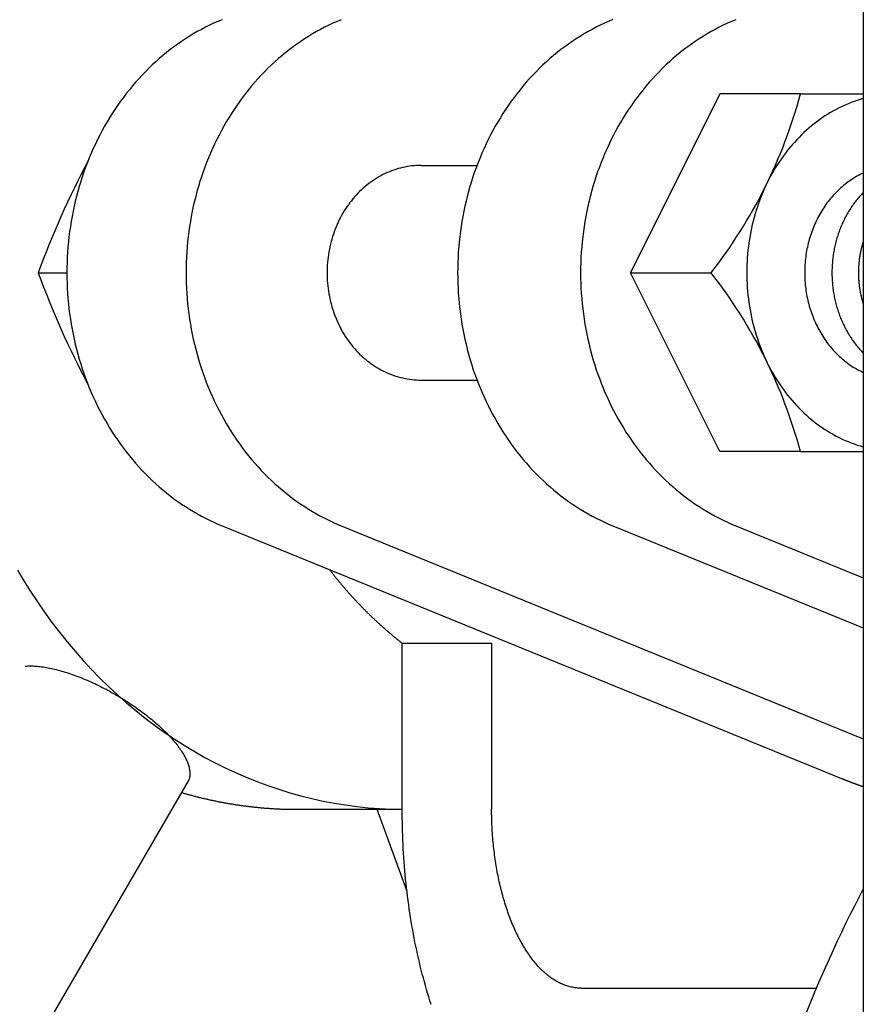
# Model space of a CAD drawing. Extents: x 54 to 1227, y 21 to 846.
# Drawn here: x 512 to 536, y 169 to 196 of the extents above; entities that cross this region are included whole.
import ezdxf

# ---------------------------------------------------------------- set-up
doc = ezdxf.new("R2010")
doc.units = 0
doc.header["$LTSCALE"] = 12
doc.layers.get('0').update_dxf_attribs({"linetype": 'CONTINUOUS'})

msp = doc.modelspace()

# ---------------------------------------------------------------- linework, layer by layer
for p, q in [((535.906, 210.607), (535.906, 168.207)), ((531.901, 194.407), (529.401, 189.407)), ((534.151, 194.407), (531.901, 194.407)), ((534.151, 194.407), (535.906, 194.407)), ((523.545, 192.407), (525.11, 192.407)), ((512.846, 189.407), (513.646, 189.407)), ((529.401, 189.407), (531.651, 189.407)), ((531.901, 184.407), (529.401, 189.407)), ((523.545, 186.407), (525.111, 186.407)), ((534.151, 184.407), (531.901, 184.407)), ((534.151, 184.407), (535.906, 184.407)), ((517.984, 182.333), (535.296, 175.265)), ((521.316, 182.333), (535.906, 176.377)), ((528.907, 182.333), (535.906, 179.476)), ((532.344, 182.333), (535.906, 180.879)), ((523.02, 174.407), (523.02, 179.051)), ((523.02, 179.051), (525.52, 179.051)), ((525.52, 179.051), (525.52, 174.407)), ((508.53, 160.54), (517.067, 175.234)), ((520.082, 174.407), (523.02, 174.407)), ((523.154, 172.106), (522.311, 174.434)), ((528.02, 169.407), (534.592, 169.407))]:
    msp.add_line(p, q)
for points in [[(517.984, 196.481, 0), (517.866, 196.432, 0), (517.749, 196.38, 0), (517.634, 196.326, 0), (517.519, 196.269, 0), (517.405, 196.209, 0), (517.292, 196.147, 0), (517.18, 196.083, 0), (517.069, 196.016, 0), (516.96, 195.946, 0), (516.851, 195.874, 0), (516.744, 195.8, 0), (516.638, 195.723, 0), (516.533, 195.644, 0), (516.43, 195.563, 0), (516.328, 195.479, 0), (516.228, 195.393, 0), (516.128, 195.305, 0), (516.031, 195.215, 0), (515.935, 195.122, 0), (515.84, 195.028, 0), (515.747, 194.931, 0), (515.656, 194.832, 0), (515.566, 194.732, 0), (515.478, 194.629, 0), (515.392, 194.524, 0), (515.308, 194.418, 0), (515.225, 194.309, 0), (515.144, 194.199, 0), (515.065, 194.087, 0), (514.988, 193.973, 0), (514.913, 193.858, 0), (514.84, 193.741, 0), (514.768, 193.622, 0), (514.699, 193.502, 0), (514.632, 193.38, 0), (514.567, 193.257, 0), (514.504, 193.133, 0), (514.442, 193.006, 0), (514.383, 192.879, 0), (514.327, 192.75, 0), (514.272, 192.621, 0), (514.219, 192.49, 0), (514.169, 192.357, 0), (514.121, 192.224, 0), (514.075, 192.09, 0), (514.032, 191.954, 0), (513.99, 191.818, 0), (513.951, 191.681, 0), (513.914, 191.543, 0), (513.88, 191.404, 0), (513.848, 191.264, 0), (513.818, 191.124, 0), (513.791, 190.983, 0), (513.765, 190.842, 0), (513.743, 190.7, 0), (513.722, 190.557, 0), (513.704, 190.414, 0), (513.689, 190.271, 0), (513.676, 190.127, 0), (513.665, 189.984, 0), (513.656, 189.839, 0), (513.65, 189.695, 0), (513.647, 189.551, 0), (513.646, 189.406, 0), (513.647, 189.262, 0), (513.65, 189.118, 0), (513.656, 188.973, 0), (513.665, 188.829, 0), (513.676, 188.685, 0), (513.689, 188.542, 0), (513.705, 188.399, 0), (513.723, 188.256, 0), (513.743, 188.113, 0), (513.766, 187.971, 0), (513.791, 187.83, 0), (513.818, 187.689, 0), (513.848, 187.549, 0), (513.88, 187.409, 0), (513.915, 187.27, 0), (513.952, 187.132, 0), (513.991, 186.995, 0), (514.032, 186.859, 0), (514.076, 186.723, 0), (514.122, 186.589, 0), (514.17, 186.456, 0), (514.22, 186.323, 0), (514.272, 186.192, 0), (514.327, 186.063, 0), (514.384, 185.934, 0), (514.443, 185.807, 0), (514.504, 185.681, 0), (514.567, 185.556, 0), (514.633, 185.433, 0), (514.7, 185.311, 0), (514.769, 185.191, 0), (514.84, 185.072, 0), (514.914, 184.955, 0), (514.989, 184.84, 0), (515.066, 184.726, 0), (515.145, 184.614, 0), (515.226, 184.504, 0), (515.309, 184.395, 0), (515.393, 184.289, 0), (515.479, 184.184, 0), (515.567, 184.082, 0), (515.657, 183.981, 0), (515.748, 183.882, 0), (515.841, 183.786, 0), (515.936, 183.691, 0), (516.032, 183.599, 0), (516.129, 183.508, 0), (516.228, 183.42, 0), (516.329, 183.334, 0), (516.431, 183.251, 0), (516.534, 183.169, 0), (516.639, 183.09, 0), (516.745, 183.014, 0), (516.852, 182.939, 0), (516.961, 182.868, 0), (517.07, 182.798, 0), (517.181, 182.731, 0), (517.293, 182.666, 0), (517.406, 182.604, 0), (517.52, 182.545, 0), (517.635, 182.488, 0), (517.751, 182.433, 0), (517.867, 182.382, 0), (517.985, 182.332, 0)], [(521.316, 196.481, 0), (521.198, 196.432, 0), (521.082, 196.38, 0), (520.966, 196.326, 0), (520.851, 196.269, 0), (520.737, 196.209, 0), (520.624, 196.147, 0), (520.512, 196.083, 0), (520.402, 196.016, 0), (520.292, 195.946, 0), (520.183, 195.874, 0), (520.076, 195.8, 0), (519.97, 195.723, 0), (519.866, 195.644, 0), (519.762, 195.563, 0), (519.66, 195.479, 0), (519.56, 195.393, 0), (519.461, 195.305, 0), (519.363, 195.215, 0), (519.267, 195.122, 0), (519.172, 195.028, 0), (519.08, 194.931, 0), (518.988, 194.832, 0), (518.899, 194.732, 0), (518.811, 194.629, 0), (518.724, 194.524, 0), (518.64, 194.418, 0), (518.557, 194.309, 0), (518.477, 194.199, 0), (518.398, 194.087, 0), (518.32, 193.973, 0), (518.245, 193.858, 0), (518.172, 193.741, 0), (518.101, 193.622, 0), (518.031, 193.502, 0), (517.964, 193.38, 0), (517.899, 193.257, 0), (517.836, 193.133, 0), (517.775, 193.006, 0), (517.716, 192.879, 0), (517.659, 192.75, 0), (517.604, 192.621, 0), (517.552, 192.49, 0), (517.501, 192.357, 0), (517.453, 192.224, 0), (517.407, 192.09, 0), (517.364, 191.954, 0), (517.323, 191.818, 0), (517.283, 191.681, 0), (517.247, 191.543, 0), (517.212, 191.404, 0), (517.18, 191.264, 0), (517.15, 191.124, 0), (517.123, 190.983, 0), (517.098, 190.842, 0), (517.075, 190.7, 0), (517.055, 190.557, 0), (517.037, 190.414, 0), (517.021, 190.271, 0), (517.008, 190.127, 0), (516.997, 189.984, 0), (516.989, 189.839, 0), (516.983, 189.695, 0), (516.979, 189.551, 0), (516.978, 189.406, 0), (516.979, 189.262, 0), (516.983, 189.118, 0), (516.989, 188.973, 0), (516.997, 188.829, 0), (517.008, 188.685, 0), (517.021, 188.542, 0), (517.037, 188.399, 0), (517.055, 188.256, 0), (517.075, 188.113, 0), (517.098, 187.971, 0), (517.123, 187.83, 0), (517.151, 187.689, 0), (517.18, 187.549, 0), (517.213, 187.409, 0), (517.247, 187.27, 0), (517.284, 187.132, 0), (517.323, 186.995, 0), (517.364, 186.859, 0), (517.408, 186.723, 0), (517.454, 186.589, 0), (517.502, 186.456, 0), (517.552, 186.323, 0), (517.605, 186.192, 0), (517.659, 186.063, 0), (517.716, 185.934, 0), (517.775, 185.807, 0), (517.836, 185.681, 0), (517.9, 185.556, 0), (517.965, 185.433, 0), (518.032, 185.311, 0), (518.101, 185.191, 0), (518.173, 185.072, 0), (518.246, 184.955, 0), (518.321, 184.84, 0), (518.398, 184.726, 0), (518.477, 184.614, 0), (518.558, 184.504, 0), (518.641, 184.395, 0), (518.725, 184.289, 0), (518.811, 184.184, 0), (518.899, 184.082, 0), (518.989, 183.981, 0), (519.08, 183.882, 0), (519.173, 183.786, 0), (519.268, 183.691, 0), (519.364, 183.599, 0), (519.462, 183.508, 0), (519.561, 183.42, 0), (519.661, 183.334, 0), (519.763, 183.251, 0), (519.867, 183.169, 0), (519.971, 183.09, 0), (520.077, 183.014, 0), (520.184, 182.939, 0), (520.293, 182.868, 0), (520.403, 182.798, 0), (520.513, 182.731, 0), (520.625, 182.666, 0), (520.738, 182.604, 0), (520.852, 182.545, 0), (520.967, 182.488, 0), (521.083, 182.433, 0), (521.2, 182.382, 0), (521.317, 182.332, 0)], [(528.907, 196.482, 0), (528.789, 196.433, 0), (528.672, 196.381, 0), (528.556, 196.326, 0), (528.442, 196.269, 0), (528.328, 196.21, 0), (528.215, 196.148, 0), (528.103, 196.083, 0), (527.992, 196.016, 0), (527.882, 195.947, 0), (527.774, 195.875, 0), (527.667, 195.8, 0), (527.561, 195.724, 0), (527.456, 195.645, 0), (527.353, 195.563, 0), (527.251, 195.48, 0), (527.15, 195.394, 0), (527.051, 195.306, 0), (526.954, 195.215, 0), (526.857, 195.123, 0), (526.763, 195.028, 0), (526.67, 194.932, 0), (526.579, 194.833, 0), (526.489, 194.732, 0), (526.401, 194.629, 0), (526.315, 194.525, 0), (526.231, 194.418, 0), (526.148, 194.31, 0), (526.067, 194.2, 0), (525.988, 194.088, 0), (525.911, 193.974, 0), (525.836, 193.859, 0), (525.763, 193.742, 0), (525.691, 193.623, 0), (525.622, 193.503, 0), (525.555, 193.381, 0), (525.489, 193.258, 0), (525.426, 193.133, 0), (525.365, 193.007, 0), (525.306, 192.88, 0), (525.249, 192.751, 0), (525.195, 192.621, 0), (525.142, 192.49, 0), (525.092, 192.358, 0), (525.044, 192.225, 0), (524.998, 192.09, 0), (524.954, 191.955, 0), (524.913, 191.819, 0), (524.874, 191.681, 0), (524.837, 191.543, 0), (524.803, 191.405, 0), (524.771, 191.265, 0), (524.741, 191.125, 0), (524.713, 190.984, 0), (524.688, 190.842, 0), (524.666, 190.7, 0), (524.645, 190.558, 0), (524.627, 190.415, 0), (524.612, 190.272, 0), (524.598, 190.128, 0), (524.588, 189.984, 0), (524.579, 189.84, 0), (524.573, 189.696, 0), (524.57, 189.551, 0), (524.568, 189.407, 0), (524.57, 189.263, 0), (524.573, 189.118, 0), (524.579, 188.974, 0), (524.588, 188.83, 0), (524.598, 188.686, 0), (524.612, 188.542, 0), (524.627, 188.399, 0), (524.645, 188.256, 0), (524.666, 188.114, 0), (524.688, 187.972, 0), (524.714, 187.83, 0), (524.741, 187.689, 0), (524.771, 187.549, 0), (524.803, 187.41, 0), (524.838, 187.271, 0), (524.874, 187.133, 0), (524.913, 186.996, 0), (524.955, 186.859, 0), (524.998, 186.724, 0), (525.044, 186.59, 0), (525.092, 186.456, 0), (525.143, 186.324, 0), (525.195, 186.193, 0), (525.25, 186.063, 0), (525.307, 185.934, 0), (525.366, 185.807, 0), (525.427, 185.681, 0), (525.49, 185.556, 0), (525.555, 185.433, 0), (525.623, 185.312, 0), (525.692, 185.191, 0), (525.763, 185.073, 0), (525.836, 184.956, 0), (525.912, 184.84, 0), (525.989, 184.727, 0), (526.068, 184.615, 0), (526.149, 184.504, 0), (526.231, 184.396, 0), (526.316, 184.29, 0), (526.402, 184.185, 0), (526.49, 184.082, 0), (526.58, 183.982, 0), (526.671, 183.883, 0), (526.764, 183.786, 0), (526.858, 183.692, 0), (526.955, 183.599, 0), (527.052, 183.509, 0), (527.151, 183.421, 0), (527.252, 183.335, 0), (527.354, 183.251, 0), (527.457, 183.17, 0), (527.562, 183.091, 0), (527.668, 183.014, 0), (527.775, 182.94, 0), (527.883, 182.868, 0), (527.993, 182.799, 0), (528.104, 182.732, 0), (528.216, 182.667, 0), (528.329, 182.605, 0), (528.443, 182.545, 0), (528.558, 182.488, 0), (528.673, 182.434, 0), (528.79, 182.382, 0), (528.908, 182.333, 0)], [(532.344, 196.481, 0), (532.227, 196.432, 0), (532.11, 196.38, 0), (531.994, 196.326, 0), (531.879, 196.269, 0), (531.765, 196.209, 0), (531.652, 196.147, 0), (531.541, 196.083, 0), (531.43, 196.016, 0), (531.32, 195.946, 0), (531.212, 195.874, 0), (531.105, 195.8, 0), (530.999, 195.723, 0), (530.894, 195.644, 0), (530.791, 195.563, 0), (530.689, 195.479, 0), (530.588, 195.393, 0), (530.489, 195.305, 0), (530.391, 195.215, 0), (530.295, 195.122, 0), (530.201, 195.028, 0), (530.108, 194.931, 0), (530.017, 194.832, 0), (529.927, 194.732, 0), (529.839, 194.629, 0), (529.753, 194.524, 0), (529.668, 194.418, 0), (529.586, 194.309, 0), (529.505, 194.199, 0), (529.426, 194.087, 0), (529.349, 193.973, 0), (529.274, 193.858, 0), (529.2, 193.741, 0), (529.129, 193.622, 0), (529.06, 193.502, 0), (528.992, 193.38, 0), (528.927, 193.257, 0), (528.864, 193.133, 0), (528.803, 193.006, 0), (528.744, 192.879, 0), (528.687, 192.75, 0), (528.633, 192.621, 0), (528.58, 192.49, 0), (528.53, 192.357, 0), (528.482, 192.224, 0), (528.436, 192.09, 0), (528.392, 191.954, 0), (528.351, 191.818, 0), (528.312, 191.681, 0), (528.275, 191.543, 0), (528.241, 191.404, 0), (528.208, 191.264, 0), (528.179, 191.124, 0), (528.151, 190.983, 0), (528.126, 190.842, 0), (528.103, 190.7, 0), (528.083, 190.557, 0), (528.065, 190.414, 0), (528.049, 190.271, 0), (528.036, 190.127, 0), (528.025, 189.984, 0), (528.017, 189.839, 0), (528.011, 189.695, 0), (528.007, 189.551, 0), (528.006, 189.406, 0), (528.007, 189.262, 0), (528.011, 189.118, 0), (528.017, 188.973, 0), (528.025, 188.829, 0), (528.036, 188.685, 0), (528.05, 188.542, 0), (528.065, 188.399, 0), (528.083, 188.256, 0), (528.104, 188.113, 0), (528.126, 187.971, 0), (528.151, 187.83, 0), (528.179, 187.689, 0), (528.209, 187.549, 0), (528.241, 187.409, 0), (528.275, 187.27, 0), (528.312, 187.132, 0), (528.351, 186.995, 0), (528.393, 186.859, 0), (528.436, 186.723, 0), (528.482, 186.589, 0), (528.53, 186.456, 0), (528.581, 186.323, 0), (528.633, 186.192, 0), (528.688, 186.063, 0), (528.745, 185.934, 0), (528.804, 185.807, 0), (528.865, 185.681, 0), (528.928, 185.556, 0), (528.993, 185.433, 0), (529.06, 185.311, 0), (529.13, 185.191, 0), (529.201, 185.072, 0), (529.274, 184.955, 0), (529.35, 184.84, 0), (529.427, 184.726, 0), (529.506, 184.614, 0), (529.586, 184.504, 0), (529.669, 184.395, 0), (529.754, 184.289, 0), (529.84, 184.184, 0), (529.928, 184.082, 0), (530.017, 183.981, 0), (530.109, 183.882, 0), (530.202, 183.786, 0), (530.296, 183.691, 0), (530.392, 183.599, 0), (530.49, 183.508, 0), (530.589, 183.42, 0), (530.69, 183.334, 0), (530.792, 183.251, 0), (530.895, 183.169, 0), (531, 183.09, 0), (531.106, 183.014, 0), (531.213, 182.939, 0), (531.321, 182.868, 0), (531.431, 182.798, 0), (531.542, 182.731, 0), (531.654, 182.666, 0), (531.766, 182.604, 0), (531.88, 182.545, 0), (531.995, 182.488, 0), (532.111, 182.433, 0), (532.228, 182.382, 0), (532.346, 182.332, 0)], [(535.906, 194.275, 0), (535.82, 194.25, 0), (535.735, 194.223, 0), (535.65, 194.194, 0), (535.565, 194.163, 0), (535.482, 194.129, 0), (535.399, 194.094, 0), (535.316, 194.056, 0), (535.234, 194.017, 0), (535.153, 193.975, 0), (535.073, 193.932, 0), (534.993, 193.886, 0), (534.915, 193.838, 0), (534.837, 193.789, 0), (534.76, 193.738, 0), (534.684, 193.684, 0), (534.609, 193.629, 0), (534.535, 193.572, 0), (534.462, 193.513, 0), (534.39, 193.453, 0), (534.319, 193.39, 0), (534.249, 193.326, 0), (534.18, 193.26, 0), (534.113, 193.192, 0), (534.047, 193.123, 0), (533.981, 193.052, 0), (533.918, 192.98, 0), (533.855, 192.906, 0), (533.794, 192.83, 0), (533.734, 192.753, 0), (533.676, 192.675, 0), (533.619, 192.595, 0), (533.563, 192.513, 0), (533.509, 192.43, 0), (533.456, 192.346, 0), (533.405, 192.261, 0), (533.356, 192.174, 0), (533.308, 192.087, 0), (533.261, 191.998, 0), (533.216, 191.907, 0), (533.173, 191.816, 0), (533.131, 191.724, 0), (533.091, 191.631, 0), (533.052, 191.536, 0), (533.016, 191.441, 0), (532.98, 191.345, 0), (532.947, 191.248, 0), (532.915, 191.15, 0), (532.885, 191.052, 0), (532.857, 190.952, 0), (532.831, 190.852, 0), (532.806, 190.752, 0), (532.783, 190.651, 0), (532.762, 190.549, 0), (532.743, 190.447, 0), (532.726, 190.344, 0), (532.71, 190.241, 0), (532.696, 190.138, 0), (532.684, 190.034, 0), (532.674, 189.93, 0), (532.666, 189.826, 0), (532.659, 189.721, 0), (532.655, 189.617, 0), (532.652, 189.512, 0), (532.651, 189.407, 0), (532.652, 189.302, 0), (532.655, 189.198, 0), (532.659, 189.093, 0), (532.666, 188.989, 0), (532.674, 188.884, 0), (532.684, 188.78, 0), (532.696, 188.677, 0), (532.71, 188.573, 0), (532.726, 188.47, 0), (532.743, 188.367, 0), (532.762, 188.265, 0), (532.783, 188.164, 0), (532.806, 188.062, 0), (532.831, 187.962, 0), (532.857, 187.862, 0), (532.885, 187.763, 0), (532.915, 187.664, 0), (532.947, 187.566, 0), (532.98, 187.469, 0), (533.016, 187.373, 0), (533.052, 187.278, 0), (533.091, 187.184, 0), (533.131, 187.09, 0), (533.173, 186.998, 0), (533.216, 186.907, 0), (533.261, 186.817, 0), (533.308, 186.728, 0), (533.356, 186.64, 0), (533.405, 186.553, 0), (533.456, 186.468, 0), (533.509, 186.384, 0), (533.563, 186.301, 0), (533.619, 186.22, 0), (533.676, 186.14, 0), (533.734, 186.061, 0), (533.794, 185.984, 0), (533.855, 185.908, 0), (533.918, 185.834, 0), (533.981, 185.762, 0), (534.047, 185.691, 0), (534.113, 185.622, 0), (534.18, 185.554, 0), (534.249, 185.488, 0), (534.319, 185.424, 0), (534.39, 185.362, 0), (534.462, 185.301, 0), (534.535, 185.242, 0), (534.609, 185.185, 0), (534.684, 185.13, 0), (534.76, 185.077, 0), (534.837, 185.025, 0), (534.915, 184.976, 0), (534.993, 184.928, 0), (535.073, 184.883, 0), (535.153, 184.839, 0), (535.234, 184.798, 0), (535.316, 184.758, 0), (535.399, 184.72, 0), (535.482, 184.685, 0), (535.565, 184.652, 0), (535.65, 184.62, 0), (535.735, 184.591, 0), (535.82, 184.564, 0), (535.906, 184.539, 0)], [(523.545, 192.407, 0), (523.481, 192.406, 0), (523.416, 192.403, 0), (523.352, 192.399, 0), (523.288, 192.393, 0), (523.224, 192.385, 0), (523.16, 192.375, 0), (523.096, 192.363, 0), (523.033, 192.349, 0), (522.97, 192.334, 0), (522.907, 192.317, 0), (522.845, 192.298, 0), (522.783, 192.278, 0), (522.721, 192.256, 0), (522.66, 192.232, 0), (522.6, 192.206, 0), (522.54, 192.179, 0), (522.481, 192.15, 0), (522.422, 192.119, 0), (522.364, 192.087, 0), (522.307, 192.053, 0), (522.251, 192.017, 0), (522.195, 191.98, 0), (522.14, 191.942, 0), (522.086, 191.902, 0), (522.033, 191.86, 0), (521.981, 191.817, 0), (521.929, 191.772, 0), (521.879, 191.726, 0), (521.83, 191.679, 0), (521.781, 191.63, 0), (521.734, 191.58, 0), (521.688, 191.528, 0), (521.643, 191.476, 0), (521.599, 191.422, 0), (521.556, 191.367, 0), (521.515, 191.31, 0), (521.475, 191.253, 0), (521.436, 191.194, 0), (521.398, 191.135, 0), (521.361, 191.074, 0), (521.326, 191.012, 0), (521.292, 190.949, 0), (521.26, 190.886, 0), (521.229, 190.821, 0), (521.199, 190.756, 0), (521.171, 190.69, 0), (521.144, 190.623, 0), (521.119, 190.555, 0), (521.095, 190.487, 0), (521.072, 190.418, 0), (521.051, 190.348, 0), (521.032, 190.278, 0), (521.014, 190.207, 0), (520.998, 190.136, 0), (520.983, 190.064, 0), (520.969, 189.992, 0), (520.958, 189.92, 0), (520.947, 189.847, 0), (520.939, 189.774, 0), (520.931, 189.701, 0), (520.926, 189.628, 0), (520.922, 189.554, 0), (520.92, 189.481, 0), (520.919, 189.407, 0), (520.92, 189.333, 0), (520.922, 189.26, 0), (520.926, 189.186, 0), (520.931, 189.113, 0), (520.939, 189.04, 0), (520.947, 188.967, 0), (520.958, 188.894, 0), (520.969, 188.822, 0), (520.983, 188.75, 0), (520.998, 188.678, 0), (521.014, 188.607, 0), (521.032, 188.536, 0), (521.051, 188.466, 0), (521.072, 188.396, 0), (521.095, 188.327, 0), (521.119, 188.259, 0), (521.144, 188.191, 0), (521.171, 188.124, 0), (521.199, 188.058, 0), (521.229, 187.993, 0), (521.26, 187.928, 0), (521.292, 187.865, 0), (521.326, 187.802, 0), (521.361, 187.74, 0), (521.398, 187.68, 0), (521.436, 187.62, 0), (521.475, 187.561, 0), (521.515, 187.504, 0), (521.556, 187.448, 0), (521.599, 187.392, 0), (521.643, 187.338, 0), (521.688, 187.286, 0), (521.734, 187.234, 0), (521.781, 187.184, 0), (521.83, 187.135, 0), (521.879, 187.088, 0), (521.929, 187.042, 0), (521.981, 186.997, 0), (522.033, 186.954, 0), (522.086, 186.913, 0), (522.14, 186.873, 0), (522.195, 186.834, 0), (522.251, 186.797, 0), (522.307, 186.761, 0), (522.364, 186.727, 0), (522.422, 186.695, 0), (522.481, 186.664, 0), (522.54, 186.635, 0), (522.6, 186.608, 0), (522.66, 186.582, 0), (522.721, 186.559, 0), (522.783, 186.536, 0), (522.845, 186.516, 0), (522.907, 186.497, 0), (522.97, 186.48, 0), (523.033, 186.465, 0), (523.096, 186.451, 0), (523.16, 186.44, 0), (523.224, 186.43, 0), (523.288, 186.422, 0), (523.352, 186.415, 0), (523.416, 186.411, 0), (523.481, 186.408, 0), (523.545, 186.407, 0)], [(535.906, 192.194, 0), (535.861, 192.173, 0), (535.817, 192.15, 0), (535.772, 192.127, 0), (535.729, 192.103, 0), (535.686, 192.078, 0), (535.643, 192.053, 0), (535.6, 192.026, 0), (535.558, 191.998, 0), (535.517, 191.969, 0), (535.476, 191.94, 0), (535.435, 191.91, 0), (535.395, 191.878, 0), (535.355, 191.846, 0), (535.316, 191.813, 0), (535.278, 191.78, 0), (535.24, 191.745, 0), (535.202, 191.71, 0), (535.166, 191.673, 0), (535.129, 191.636, 0), (535.094, 191.599, 0), (535.059, 191.56, 0), (535.024, 191.521, 0), (534.991, 191.481, 0), (534.957, 191.44, 0), (534.925, 191.399, 0), (534.893, 191.357, 0), (534.862, 191.314, 0), (534.832, 191.27, 0), (534.802, 191.226, 0), (534.773, 191.182, 0), (534.745, 191.136, 0), (534.717, 191.09, 0), (534.691, 191.044, 0), (534.665, 190.997, 0), (534.639, 190.949, 0), (534.615, 190.901, 0), (534.591, 190.852, 0), (534.568, 190.803, 0), (534.546, 190.753, 0), (534.525, 190.703, 0), (534.504, 190.653, 0), (534.485, 190.602, 0), (534.466, 190.55, 0), (534.448, 190.498, 0), (534.431, 190.446, 0), (534.414, 190.394, 0), (534.399, 190.341, 0), (534.384, 190.287, 0), (534.37, 190.234, 0), (534.358, 190.18, 0), (534.346, 190.126, 0), (534.334, 190.072, 0), (534.324, 190.017, 0), (534.315, 189.962, 0), (534.306, 189.907, 0), (534.299, 189.852, 0), (534.292, 189.797, 0), (534.286, 189.741, 0), (534.281, 189.686, 0), (534.277, 189.63, 0), (534.274, 189.575, 0), (534.272, 189.519, 0), (534.27, 189.463, 0), (534.27, 189.407, 0), (534.27, 189.351, 0), (534.272, 189.295, 0), (534.274, 189.24, 0), (534.277, 189.184, 0), (534.281, 189.128, 0), (534.286, 189.073, 0), (534.292, 189.017, 0), (534.299, 188.962, 0), (534.306, 188.907, 0), (534.315, 188.852, 0), (534.324, 188.797, 0), (534.334, 188.743, 0), (534.346, 188.688, 0), (534.358, 188.634, 0), (534.37, 188.58, 0), (534.384, 188.527, 0), (534.399, 188.473, 0), (534.414, 188.421, 0), (534.431, 188.368, 0), (534.448, 188.316, 0), (534.466, 188.264, 0), (534.485, 188.213, 0), (534.504, 188.162, 0), (534.525, 188.111, 0), (534.546, 188.061, 0), (534.568, 188.011, 0), (534.591, 187.962, 0), (534.615, 187.913, 0), (534.639, 187.865, 0), (534.665, 187.817, 0), (534.691, 187.77, 0), (534.717, 187.724, 0), (534.745, 187.678, 0), (534.773, 187.633, 0), (534.802, 187.588, 0), (534.832, 187.544, 0), (534.862, 187.5, 0), (534.893, 187.458, 0), (534.925, 187.415, 0), (534.957, 187.374, 0), (534.991, 187.333, 0), (535.024, 187.293, 0), (535.059, 187.254, 0), (535.094, 187.216, 0), (535.129, 187.178, 0), (535.166, 187.141, 0), (535.202, 187.105, 0), (535.24, 187.069, 0), (535.278, 187.035, 0), (535.316, 187.001, 0), (535.355, 186.968, 0), (535.395, 186.936, 0), (535.435, 186.905, 0), (535.476, 186.874, 0), (535.517, 186.845, 0), (535.558, 186.816, 0), (535.6, 186.788, 0), (535.643, 186.762, 0), (535.686, 186.736, 0), (535.729, 186.711, 0), (535.772, 186.687, 0), (535.817, 186.664, 0), (535.861, 186.642, 0), (535.906, 186.62, 0)], [(535.906, 191.651, 0), (535.88, 191.624, 0), (535.855, 191.598, 0), (535.83, 191.57, 0), (535.806, 191.543, 0), (535.781, 191.515, 0), (535.757, 191.486, 0), (535.734, 191.458, 0), (535.71, 191.428, 0), (535.687, 191.399, 0), (535.665, 191.369, 0), (535.643, 191.339, 0), (535.621, 191.309, 0), (535.599, 191.278, 0), (535.578, 191.247, 0), (535.557, 191.215, 0), (535.537, 191.183, 0), (535.516, 191.151, 0), (535.497, 191.119, 0), (535.477, 191.086, 0), (535.458, 191.053, 0), (535.44, 191.02, 0), (535.421, 190.987, 0), (535.404, 190.953, 0), (535.386, 190.919, 0), (535.369, 190.884, 0), (535.352, 190.85, 0), (535.336, 190.815, 0), (535.32, 190.78, 0), (535.305, 190.745, 0), (535.29, 190.709, 0), (535.275, 190.673, 0), (535.261, 190.637, 0), (535.247, 190.601, 0), (535.233, 190.564, 0), (535.22, 190.528, 0), (535.208, 190.491, 0), (535.195, 190.454, 0), (535.184, 190.417, 0), (535.172, 190.379, 0), (535.161, 190.342, 0), (535.151, 190.304, 0), (535.141, 190.266, 0), (535.131, 190.228, 0), (535.122, 190.19, 0), (535.113, 190.152, 0), (535.105, 190.113, 0), (535.097, 190.075, 0), (535.09, 190.036, 0), (535.083, 189.997, 0), (535.076, 189.958, 0), (535.07, 189.919, 0), (535.065, 189.88, 0), (535.06, 189.841, 0), (535.055, 189.802, 0), (535.05, 189.763, 0), (535.047, 189.723, 0), (535.043, 189.684, 0), (535.04, 189.644, 0), (535.038, 189.605, 0), (535.036, 189.565, 0), (535.034, 189.526, 0), (535.033, 189.486, 0), (535.032, 189.447, 0), (535.032, 189.407, 0), (535.032, 189.368, 0), (535.033, 189.328, 0), (535.034, 189.288, 0), (535.036, 189.249, 0), (535.038, 189.209, 0), (535.04, 189.17, 0), (535.043, 189.13, 0), (535.047, 189.091, 0), (535.05, 189.051, 0), (535.055, 189.012, 0), (535.06, 188.973, 0), (535.065, 188.934, 0), (535.07, 188.895, 0), (535.076, 188.856, 0), (535.083, 188.817, 0), (535.09, 188.778, 0), (535.097, 188.739, 0), (535.105, 188.701, 0), (535.113, 188.662, 0), (535.122, 188.624, 0), (535.131, 188.586, 0), (535.141, 188.548, 0), (535.151, 188.51, 0), (535.161, 188.472, 0), (535.172, 188.435, 0), (535.184, 188.397, 0), (535.195, 188.36, 0), (535.208, 188.323, 0), (535.22, 188.286, 0), (535.233, 188.25, 0), (535.247, 188.213, 0), (535.261, 188.177, 0), (535.275, 188.141, 0), (535.29, 188.105, 0), (535.305, 188.07, 0), (535.32, 188.034, 0), (535.336, 187.999, 0), (535.352, 187.964, 0), (535.369, 187.93, 0), (535.386, 187.895, 0), (535.404, 187.861, 0), (535.421, 187.828, 0), (535.44, 187.794, 0), (535.458, 187.761, 0), (535.477, 187.728, 0), (535.497, 187.695, 0), (535.516, 187.663, 0), (535.537, 187.631, 0), (535.557, 187.599, 0), (535.578, 187.568, 0), (535.599, 187.536, 0), (535.621, 187.506, 0), (535.643, 187.475, 0), (535.665, 187.445, 0), (535.687, 187.415, 0), (535.71, 187.386, 0), (535.734, 187.357, 0), (535.757, 187.328, 0), (535.781, 187.3, 0), (535.806, 187.272, 0), (535.83, 187.244, 0), (535.855, 187.217, 0), (535.88, 187.19, 0), (535.906, 187.163, 0)], [(535.906, 190.28, 0), (535.902, 190.267, 0), (535.898, 190.254, 0), (535.894, 190.241, 0), (535.89, 190.228, 0), (535.886, 190.215, 0), (535.882, 190.202, 0), (535.878, 190.188, 0), (535.874, 190.175, 0), (535.871, 190.162, 0), (535.867, 190.148, 0), (535.864, 190.135, 0), (535.86, 190.122, 0), (535.857, 190.108, 0), (535.854, 190.095, 0), (535.851, 190.082, 0), (535.847, 190.068, 0), (535.844, 190.055, 0), (535.841, 190.041, 0), (535.838, 190.028, 0), (535.835, 190.014, 0), (535.832, 190.001, 0), (535.83, 189.987, 0), (535.827, 189.974, 0), (535.824, 189.96, 0), (535.822, 189.946, 0), (535.819, 189.933, 0), (535.817, 189.919, 0), (535.814, 189.906, 0), (535.812, 189.892, 0), (535.81, 189.878, 0), (535.807, 189.865, 0), (535.805, 189.851, 0), (535.803, 189.837, 0), (535.801, 189.823, 0), (535.799, 189.81, 0), (535.797, 189.796, 0), (535.796, 189.782, 0), (535.794, 189.768, 0), (535.792, 189.754, 0), (535.791, 189.741, 0), (535.789, 189.727, 0), (535.788, 189.713, 0), (535.786, 189.699, 0), (535.785, 189.685, 0), (535.783, 189.671, 0), (535.782, 189.658, 0), (535.781, 189.644, 0), (535.78, 189.63, 0), (535.779, 189.616, 0), (535.778, 189.602, 0), (535.777, 189.588, 0), (535.776, 189.574, 0), (535.776, 189.56, 0), (535.775, 189.546, 0), (535.774, 189.533, 0), (535.774, 189.519, 0), (535.773, 189.505, 0), (535.773, 189.491, 0), (535.772, 189.477, 0), (535.772, 189.463, 0), (535.772, 189.449, 0), (535.772, 189.435, 0), (535.772, 189.421, 0), (535.772, 189.407, 0), (535.772, 189.393, 0), (535.772, 189.379, 0), (535.772, 189.365, 0), (535.772, 189.351, 0), (535.772, 189.337, 0), (535.773, 189.323, 0), (535.773, 189.31, 0), (535.774, 189.296, 0), (535.774, 189.282, 0), (535.775, 189.268, 0), (535.776, 189.254, 0), (535.776, 189.24, 0), (535.777, 189.226, 0), (535.778, 189.212, 0), (535.779, 189.198, 0), (535.78, 189.184, 0), (535.781, 189.171, 0), (535.782, 189.157, 0), (535.783, 189.143, 0), (535.785, 189.129, 0), (535.786, 189.115, 0), (535.788, 189.101, 0), (535.789, 189.087, 0), (535.791, 189.074, 0), (535.792, 189.06, 0), (535.794, 189.046, 0), (535.796, 189.032, 0), (535.797, 189.018, 0), (535.799, 189.005, 0), (535.801, 188.991, 0), (535.803, 188.977, 0), (535.805, 188.963, 0), (535.807, 188.95, 0), (535.81, 188.936, 0), (535.812, 188.922, 0), (535.814, 188.909, 0), (535.817, 188.895, 0), (535.819, 188.881, 0), (535.822, 188.868, 0), (535.824, 188.854, 0), (535.827, 188.841, 0), (535.83, 188.827, 0), (535.832, 188.813, 0), (535.835, 188.8, 0), (535.838, 188.786, 0), (535.841, 188.773, 0), (535.844, 188.759, 0), (535.847, 188.746, 0), (535.851, 188.733, 0), (535.854, 188.719, 0), (535.857, 188.706, 0), (535.86, 188.692, 0), (535.864, 188.679, 0), (535.867, 188.666, 0), (535.871, 188.652, 0), (535.874, 188.639, 0), (535.878, 188.626, 0), (535.882, 188.613, 0), (535.886, 188.599, 0), (535.89, 188.586, 0), (535.894, 188.573, 0), (535.898, 188.56, 0), (535.902, 188.547, 0), (535.906, 188.534, 0)], [(512.268, 181.096, 0), (512.447, 180.793, 0), (512.633, 180.495, 0), (512.825, 180.203, 0), (513.023, 179.916, 0), (513.227, 179.634, 0), (513.437, 179.359, 0), (513.653, 179.089, 0), (513.874, 178.826, 0), (514.101, 178.569, 0), (514.334, 178.318, 0), (514.571, 178.075, 0), (514.814, 177.838, 0), (515.061, 177.607, 0), (515.314, 177.384, 0), (515.571, 177.169, 0), (515.832, 176.96, 0), (516.098, 176.759, 0), (516.368, 176.565, 0), (516.643, 176.38, 0), (516.921, 176.202, 0), (517.202, 176.032, 0), (517.487, 175.869, 0), (517.776, 175.715, 0), (518.068, 175.57, 0), (518.362, 175.432, 0), (518.66, 175.303, 0), (518.96, 175.182, 0), (519.263, 175.07, 0), (519.568, 174.966, 0), (519.875, 174.871, 0), (520.183, 174.785, 0), (520.494, 174.708, 0), (520.806, 174.639, 0), (521.12, 174.579, 0), (521.435, 174.528, 0), (521.751, 174.486, 0), (522.067, 174.453, 0), (522.384, 174.429, 0), (522.702, 174.414, 0), (523.02, 174.407, 0)], [(520.988, 181.106, 0), (521.002, 181.088, 0), (521.016, 181.07, 0), (521.03, 181.052, 0), (521.044, 181.033, 0), (521.059, 181.015, 0), (521.073, 180.997, 0), (521.087, 180.979, 0), (521.101, 180.961, 0), (521.116, 180.943, 0), (521.13, 180.925, 0), (521.144, 180.907, 0), (521.159, 180.889, 0), (521.173, 180.872, 0), (521.188, 180.854, 0), (521.202, 180.836, 0), (521.217, 180.818, 0), (521.231, 180.8, 0), (521.246, 180.783, 0), (521.26, 180.765, 0), (521.275, 180.747, 0), (521.29, 180.73, 0), (521.304, 180.712, 0), (521.319, 180.695, 0), (521.334, 180.677, 0), (521.349, 180.66, 0), (521.364, 180.642, 0), (521.378, 180.625, 0), (521.393, 180.608, 0), (521.408, 180.59, 0), (521.423, 180.573, 0), (521.438, 180.556, 0), (521.453, 180.538, 0), (521.468, 180.521, 0), (521.483, 180.504, 0), (521.498, 180.487, 0), (521.513, 180.47, 0), (521.529, 180.453, 0), (521.544, 180.436, 0), (521.559, 180.419, 0), (521.574, 180.402, 0), (521.589, 180.385, 0), (521.605, 180.368, 0), (521.62, 180.351, 0), (521.635, 180.334, 0), (521.651, 180.317, 0), (521.666, 180.301, 0), (521.682, 180.284, 0), (521.697, 180.267, 0), (521.712, 180.251, 0), (521.728, 180.234, 0), (521.744, 180.217, 0), (521.759, 180.201, 0), (521.775, 180.184, 0), (521.79, 180.168, 0), (521.806, 180.151, 0), (521.822, 180.135, 0), (521.837, 180.119, 0), (521.853, 180.102, 0), (521.869, 180.086, 0), (521.885, 180.07, 0), (521.9, 180.054, 0), (521.916, 180.037, 0), (521.932, 180.021, 0), (521.948, 180.005, 0), (521.964, 179.989, 0), (521.98, 179.973, 0), (521.996, 179.957, 0), (522.012, 179.941, 0), (522.028, 179.925, 0), (522.044, 179.909, 0), (522.06, 179.893, 0), (522.076, 179.878, 0), (522.092, 179.862, 0), (522.109, 179.846, 0), (522.125, 179.83, 0), (522.141, 179.815, 0), (522.157, 179.799, 0), (522.174, 179.783, 0), (522.19, 179.768, 0), (522.206, 179.752, 0), (522.223, 179.737, 0), (522.239, 179.721, 0), (522.255, 179.706, 0), (522.272, 179.69, 0), (522.288, 179.675, 0), (522.305, 179.66, 0), (522.321, 179.645, 0), (522.338, 179.629, 0), (522.354, 179.614, 0), (522.371, 179.599, 0), (522.387, 179.584, 0), (522.404, 179.569, 0), (522.421, 179.554, 0), (522.437, 179.539, 0), (522.454, 179.524, 0), (522.471, 179.509, 0), (522.488, 179.494, 0), (522.504, 179.479, 0), (522.521, 179.464, 0), (522.538, 179.449, 0), (522.555, 179.435, 0), (522.572, 179.42, 0), (522.589, 179.405, 0), (522.606, 179.391, 0), (522.623, 179.376, 0), (522.64, 179.361, 0), (522.657, 179.347, 0), (522.674, 179.332, 0), (522.691, 179.318, 0), (522.708, 179.304, 0), (522.725, 179.289, 0), (522.742, 179.275, 0), (522.759, 179.261, 0), (522.777, 179.246, 0), (522.794, 179.232, 0), (522.811, 179.218, 0), (522.828, 179.204, 0), (522.846, 179.19, 0), (522.863, 179.176, 0), (522.88, 179.162, 0), (522.898, 179.148, 0), (522.915, 179.134, 0), (522.932, 179.12, 0), (522.95, 179.106, 0), (522.967, 179.092, 0), (522.985, 179.078, 0), (523.002, 179.065, 0), (523.02, 179.051, 0)], [(512.481, 178.41, 0), (512.515, 178.412, 0), (512.551, 178.414, 0), (512.587, 178.415, 0), (512.624, 178.415, 0), (512.661, 178.415, 0), (512.7, 178.414, 0), (512.739, 178.412, 0), (512.778, 178.41, 0), (512.819, 178.406, 0), (512.86, 178.402, 0), (512.902, 178.398, 0), (512.944, 178.392, 0), (512.987, 178.386, 0), (513.031, 178.379, 0), (513.076, 178.372, 0), (513.12, 178.363, 0), (513.166, 178.355, 0), (513.212, 178.345, 0), (513.258, 178.335, 0), (513.305, 178.324, 0), (513.353, 178.312, 0), (513.401, 178.3, 0), (513.449, 178.287, 0), (513.498, 178.273, 0), (513.547, 178.258, 0), (513.596, 178.243, 0), (513.646, 178.228, 0), (513.697, 178.211, 0), (513.747, 178.194, 0), (513.798, 178.177, 0), (513.849, 178.159, 0), (513.901, 178.14, 0), (513.952, 178.12, 0), (514.004, 178.1, 0), (514.056, 178.08, 0), (514.108, 178.059, 0), (514.161, 178.037, 0), (514.213, 178.014, 0), (514.266, 177.991, 0), (514.318, 177.968, 0), (514.371, 177.944, 0), (514.424, 177.92, 0), (514.477, 177.894, 0), (514.53, 177.869, 0), (514.582, 177.843, 0), (514.635, 177.816, 0), (514.688, 177.789, 0), (514.74, 177.762, 0), (514.793, 177.734, 0), (514.845, 177.706, 0), (514.897, 177.677, 0), (514.949, 177.648, 0), (515.001, 177.618, 0), (515.053, 177.588, 0), (515.104, 177.558, 0), (515.155, 177.527, 0), (515.206, 177.496, 0), (515.257, 177.464, 0), (515.307, 177.432, 0), (515.357, 177.4, 0), (515.406, 177.368, 0), (515.455, 177.335, 0), (515.504, 177.302, 0), (515.553, 177.269, 0), (515.6, 177.235, 0), (515.648, 177.202, 0), (515.695, 177.168, 0), (515.741, 177.133, 0), (515.787, 177.099, 0), (515.832, 177.065, 0), (515.877, 177.03, 0), (515.922, 176.995, 0), (515.965, 176.96, 0), (516.008, 176.925, 0), (516.051, 176.89, 0), (516.092, 176.854, 0), (516.134, 176.819, 0), (516.174, 176.783, 0), (516.214, 176.748, 0), (516.253, 176.712, 0), (516.291, 176.676, 0), (516.329, 176.641, 0), (516.365, 176.605, 0), (516.401, 176.57, 0), (516.437, 176.534, 0), (516.471, 176.498, 0), (516.505, 176.463, 0), (516.538, 176.428, 0), (516.569, 176.392, 0), (516.601, 176.357, 0), (516.631, 176.322, 0), (516.66, 176.287, 0), (516.689, 176.252, 0), (516.716, 176.218, 0), (516.743, 176.183, 0), (516.768, 176.149, 0), (516.793, 176.115, 0), (516.817, 176.081, 0), (516.84, 176.048, 0), (516.862, 176.014, 0), (516.883, 175.981, 0), (516.903, 175.949, 0), (516.921, 175.916, 0), (516.939, 175.884, 0), (516.956, 175.852, 0), (516.972, 175.82, 0), (516.987, 175.789, 0), (517.001, 175.758, 0), (517.014, 175.728, 0), (517.025, 175.698, 0), (517.036, 175.668, 0), (517.046, 175.639, 0), (517.055, 175.61, 0), (517.062, 175.581, 0), (517.069, 175.553, 0), (517.074, 175.526, 0), (517.078, 175.498, 0), (517.082, 175.472, 0), (517.084, 175.446, 0), (517.085, 175.42, 0), (517.085, 175.395, 0), (517.084, 175.37, 0), (517.082, 175.346, 0), (517.079, 175.322, 0), (517.075, 175.299, 0), (517.07, 175.277, 0), (517.064, 175.255, 0), (517.056, 175.234, 0)], [(535.906, 175.036, 0), (535.901, 175.037, 0), (535.896, 175.039, 0), (535.891, 175.041, 0), (535.886, 175.042, 0), (535.882, 175.044, 0), (535.877, 175.046, 0), (535.872, 175.047, 0), (535.867, 175.049, 0), (535.863, 175.051, 0), (535.858, 175.052, 0), (535.853, 175.054, 0), (535.848, 175.056, 0), (535.843, 175.057, 0), (535.839, 175.059, 0), (535.834, 175.061, 0), (535.829, 175.062, 0), (535.824, 175.064, 0), (535.819, 175.066, 0), (535.815, 175.067, 0), (535.81, 175.069, 0), (535.805, 175.071, 0), (535.8, 175.072, 0), (535.795, 175.074, 0), (535.791, 175.076, 0), (535.786, 175.078, 0), (535.781, 175.079, 0), (535.776, 175.081, 0), (535.772, 175.083, 0), (535.767, 175.084, 0), (535.762, 175.086, 0), (535.757, 175.088, 0), (535.752, 175.09, 0), (535.748, 175.091, 0), (535.743, 175.093, 0), (535.738, 175.095, 0), (535.733, 175.097, 0), (535.728, 175.098, 0), (535.724, 175.1, 0), (535.719, 175.102, 0), (535.714, 175.103, 0), (535.709, 175.105, 0), (535.705, 175.107, 0), (535.7, 175.109, 0), (535.695, 175.11, 0), (535.69, 175.112, 0), (535.686, 175.114, 0), (535.681, 175.116, 0), (535.676, 175.117, 0), (535.671, 175.119, 0), (535.666, 175.121, 0), (535.662, 175.123, 0), (535.657, 175.125, 0), (535.652, 175.126, 0), (535.647, 175.128, 0), (535.643, 175.13, 0), (535.638, 175.132, 0), (535.633, 175.133, 0), (535.628, 175.135, 0), (535.624, 175.137, 0), (535.619, 175.139, 0), (535.614, 175.141, 0), (535.609, 175.142, 0), (535.604, 175.144, 0), (535.6, 175.146, 0), (535.595, 175.148, 0), (535.59, 175.15, 0), (535.585, 175.151, 0), (535.581, 175.153, 0), (535.576, 175.155, 0), (535.571, 175.157, 0), (535.566, 175.159, 0), (535.562, 175.16, 0), (535.557, 175.162, 0), (535.552, 175.164, 0), (535.547, 175.166, 0), (535.543, 175.168, 0), (535.538, 175.169, 0), (535.533, 175.171, 0), (535.528, 175.173, 0), (535.524, 175.175, 0), (535.519, 175.177, 0), (535.514, 175.179, 0), (535.509, 175.18, 0), (535.505, 175.182, 0), (535.5, 175.184, 0), (535.495, 175.186, 0), (535.49, 175.188, 0), (535.486, 175.19, 0), (535.481, 175.191, 0), (535.476, 175.193, 0), (535.471, 175.195, 0), (535.467, 175.197, 0), (535.462, 175.199, 0), (535.457, 175.201, 0), (535.452, 175.203, 0), (535.448, 175.204, 0), (535.443, 175.206, 0), (535.438, 175.208, 0), (535.433, 175.21, 0), (535.429, 175.212, 0), (535.424, 175.214, 0), (535.419, 175.216, 0), (535.414, 175.217, 0), (535.41, 175.219, 0), (535.405, 175.221, 0), (535.4, 175.223, 0), (535.396, 175.225, 0), (535.391, 175.227, 0), (535.386, 175.229, 0), (535.381, 175.231, 0), (535.377, 175.233, 0), (535.372, 175.234, 0), (535.367, 175.236, 0), (535.362, 175.238, 0), (535.358, 175.24, 0), (535.353, 175.242, 0), (535.348, 175.244, 0), (535.343, 175.246, 0), (535.339, 175.248, 0), (535.334, 175.25, 0), (535.329, 175.252, 0), (535.325, 175.253, 0), (535.32, 175.255, 0), (535.315, 175.257, 0), (535.31, 175.259, 0), (535.306, 175.261, 0), (535.301, 175.263, 0), (535.296, 175.265, 0)], [(516.859, 174.876, 0), (516.884, 174.869, 0), (516.908, 174.862, 0), (516.933, 174.854, 0), (516.958, 174.847, 0), (516.982, 174.84, 0), (517.007, 174.833, 0), (517.032, 174.826, 0), (517.057, 174.82, 0), (517.081, 174.813, 0), (517.106, 174.806, 0), (517.131, 174.799, 0), (517.156, 174.793, 0), (517.18, 174.786, 0), (517.205, 174.779, 0), (517.23, 174.773, 0), (517.255, 174.767, 0), (517.28, 174.76, 0), (517.305, 174.754, 0), (517.329, 174.748, 0), (517.354, 174.741, 0), (517.379, 174.735, 0), (517.404, 174.729, 0), (517.429, 174.723, 0), (517.454, 174.717, 0), (517.479, 174.711, 0), (517.504, 174.705, 0), (517.529, 174.7, 0), (517.554, 174.694, 0), (517.579, 174.688, 0), (517.604, 174.683, 0), (517.629, 174.677, 0), (517.654, 174.672, 0), (517.679, 174.666, 0), (517.704, 174.661, 0), (517.729, 174.655, 0), (517.754, 174.65, 0), (517.779, 174.645, 0), (517.804, 174.64, 0), (517.829, 174.634, 0), (517.854, 174.629, 0), (517.879, 174.624, 0), (517.904, 174.619, 0), (517.929, 174.615, 0), (517.954, 174.61, 0), (517.979, 174.605, 0), (518.004, 174.6, 0), (518.029, 174.595, 0), (518.055, 174.591, 0), (518.08, 174.586, 0), (518.105, 174.582, 0), (518.13, 174.577, 0), (518.155, 174.573, 0), (518.18, 174.569, 0), (518.206, 174.564, 0), (518.231, 174.56, 0), (518.256, 174.556, 0), (518.281, 174.552, 0), (518.306, 174.548, 0), (518.332, 174.544, 0), (518.357, 174.54, 0), (518.382, 174.536, 0), (518.407, 174.532, 0), (518.432, 174.529, 0), (518.458, 174.525, 0), (518.483, 174.521, 0), (518.508, 174.518, 0), (518.533, 174.514, 0), (518.559, 174.511, 0), (518.584, 174.507, 0), (518.609, 174.504, 0), (518.635, 174.5, 0), (518.66, 174.497, 0), (518.685, 174.494, 0), (518.71, 174.491, 0), (518.736, 174.488, 0), (518.761, 174.485, 0), (518.786, 174.482, 0), (518.812, 174.479, 0), (518.837, 174.476, 0), (518.862, 174.473, 0), (518.888, 174.471, 0), (518.913, 174.468, 0), (518.938, 174.465, 0), (518.964, 174.463, 0), (518.989, 174.46, 0), (519.014, 174.458, 0), (519.04, 174.455, 0), (519.065, 174.453, 0), (519.09, 174.451, 0), (519.116, 174.449, 0), (519.141, 174.446, 0), (519.167, 174.444, 0), (519.192, 174.442, 0), (519.217, 174.44, 0), (519.243, 174.438, 0), (519.268, 174.437, 0), (519.294, 174.435, 0), (519.319, 174.433, 0), (519.344, 174.431, 0), (519.37, 174.43, 0), (519.395, 174.428, 0), (519.421, 174.427, 0), (519.446, 174.425, 0), (519.471, 174.424, 0), (519.497, 174.422, 0), (519.522, 174.421, 0), (519.548, 174.42, 0), (519.573, 174.419, 0), (519.598, 174.417, 0), (519.624, 174.416, 0), (519.649, 174.415, 0), (519.675, 174.414, 0), (519.7, 174.414, 0), (519.726, 174.413, 0), (519.751, 174.412, 0), (519.777, 174.411, 0), (519.802, 174.411, 0), (519.827, 174.41, 0), (519.853, 174.409, 0), (519.878, 174.409, 0), (519.904, 174.409, 0), (519.929, 174.408, 0), (519.955, 174.408, 0), (519.98, 174.408, 0), (520.005, 174.407, 0), (520.031, 174.407, 0), (520.056, 174.407, 0), (520.082, 174.407, 0)], [(523.829, 168.954, 0), (523.795, 169.057, 0), (523.763, 169.161, 0), (523.731, 169.266, 0), (523.7, 169.372, 0), (523.669, 169.478, 0), (523.639, 169.585, 0), (523.61, 169.693, 0), (523.581, 169.802, 0), (523.554, 169.911, 0), (523.526, 170.021, 0), (523.5, 170.132, 0), (523.474, 170.243, 0), (523.449, 170.355, 0), (523.424, 170.467, 0), (523.4, 170.58, 0), (523.377, 170.694, 0), (523.355, 170.808, 0), (523.333, 170.923, 0), (523.312, 171.038, 0), (523.292, 171.154, 0), (523.272, 171.27, 0), (523.253, 171.387, 0), (523.235, 171.504, 0), (523.217, 171.622, 0), (523.201, 171.74, 0), (523.185, 171.858, 0), (523.169, 171.977, 0), (523.155, 172.097, 0), (523.141, 172.216, 0), (523.128, 172.336, 0), (523.116, 172.456, 0), (523.104, 172.577, 0), (523.093, 172.697, 0), (523.083, 172.819, 0), (523.074, 172.94, 0), (523.065, 173.061, 0), (523.057, 173.183, 0), (523.05, 173.305, 0), (523.044, 173.427, 0), (523.038, 173.549, 0), (523.033, 173.671, 0), (523.029, 173.794, 0), (523.026, 173.916, 0), (523.023, 174.039, 0), (523.021, 174.162, 0), (523.02, 174.284, 0), (523.02, 174.407, 0)], [(528.02, 169.407, 0), (527.989, 169.407, 0), (527.958, 169.409, 0), (527.928, 169.41, 0), (527.897, 169.413, 0), (527.866, 169.417, 0), (527.836, 169.421, 0), (527.805, 169.426, 0), (527.775, 169.431, 0), (527.744, 169.438, 0), (527.714, 169.445, 0), (527.683, 169.453, 0), (527.653, 169.461, 0), (527.622, 169.471, 0), (527.592, 169.481, 0), (527.562, 169.492, 0), (527.532, 169.503, 0), (527.502, 169.516, 0), (527.472, 169.529, 0), (527.442, 169.542, 0), (527.412, 169.557, 0), (527.382, 169.572, 0), (527.353, 169.588, 0), (527.323, 169.605, 0), (527.294, 169.622, 0), (527.265, 169.641, 0), (527.235, 169.659, 0), (527.206, 169.679, 0), (527.177, 169.699, 0), (527.149, 169.72, 0), (527.12, 169.742, 0), (527.091, 169.765, 0), (527.063, 169.788, 0), (527.035, 169.812, 0), (527.007, 169.836, 0), (526.979, 169.861, 0), (526.951, 169.887, 0), (526.923, 169.914, 0), (526.896, 169.941, 0), (526.868, 169.969, 0), (526.841, 169.998, 0), (526.814, 170.027, 0), (526.787, 170.057, 0), (526.761, 170.087, 0), (526.734, 170.118, 0), (526.708, 170.15, 0), (526.682, 170.183, 0), (526.656, 170.216, 0), (526.631, 170.25, 0), (526.605, 170.284, 0), (526.58, 170.319, 0), (526.555, 170.355, 0), (526.53, 170.391, 0), (526.506, 170.428, 0), (526.482, 170.465, 0), (526.457, 170.503, 0), (526.434, 170.542, 0), (526.41, 170.581, 0), (526.387, 170.621, 0), (526.364, 170.661, 0), (526.341, 170.702, 0), (526.318, 170.744, 0), (526.296, 170.786, 0), (526.274, 170.828, 0), (526.252, 170.872, 0), (526.23, 170.915, 0), (526.209, 170.959, 0), (526.188, 171.004, 0), (526.167, 171.049, 0), (526.147, 171.095, 0), (526.127, 171.141, 0), (526.107, 171.188, 0), (526.087, 171.235, 0), (526.068, 171.283, 0), (526.049, 171.331, 0), (526.03, 171.38, 0), (526.012, 171.429, 0), (525.993, 171.478, 0), (525.976, 171.528, 0), (525.958, 171.578, 0), (525.941, 171.629, 0), (525.924, 171.68, 0), (525.908, 171.732, 0), (525.891, 171.784, 0), (525.875, 171.837, 0), (525.86, 171.889, 0), (525.844, 171.943, 0), (525.829, 171.996, 0), (525.815, 172.05, 0), (525.801, 172.104, 0), (525.787, 172.159, 0), (525.773, 172.214, 0), (525.76, 172.269, 0), (525.747, 172.325, 0), (525.734, 172.381, 0), (525.722, 172.437, 0), (525.71, 172.494, 0), (525.698, 172.551, 0), (525.687, 172.608, 0), (525.676, 172.665, 0), (525.666, 172.723, 0), (525.656, 172.781, 0), (525.646, 172.839, 0), (525.636, 172.897, 0), (525.627, 172.956, 0), (525.619, 173.015, 0), (525.61, 173.074, 0), (525.602, 173.133, 0), (525.595, 173.192, 0), (525.587, 173.252, 0), (525.58, 173.312, 0), (525.574, 173.372, 0), (525.568, 173.432, 0), (525.562, 173.492, 0), (525.556, 173.552, 0), (525.551, 173.613, 0), (525.547, 173.673, 0), (525.542, 173.734, 0), (525.538, 173.795, 0), (525.535, 173.856, 0), (525.532, 173.917, 0), (525.529, 173.978, 0), (525.526, 174.039, 0), (525.524, 174.101, 0), (525.523, 174.162, 0), (525.521, 174.223, 0), (525.52, 174.284, 0), (525.52, 174.346, 0), (525.52, 174.407, 0)]]:
    msp.add_polyline3d(points)
for centre, radius, start, end in [((520.657, 198.029), 13.972, 321.8949, 344.975), ((535.634, 181.138), 24.242, 151.978, 160.0559), ((535.634, 197.676), 24.242, 199.9441, 208.022), ((520.657, 180.785), 13.972, 15.025, 38.1051), ((568.262, 155.196), 36.543, 152.2961, 159.1433)]:
    msp.add_arc(centre, radius, start, end)

doc.saveas('drawing.dxf')
